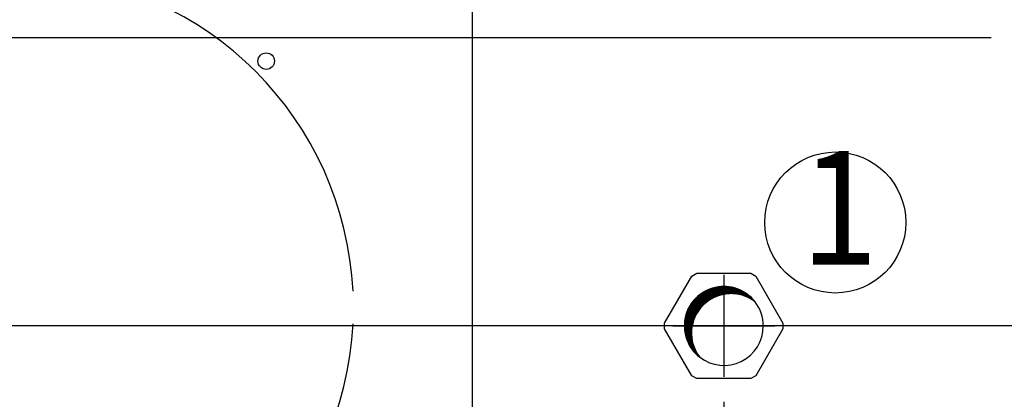
# Model space of a CAD drawing. Units: millimetres. Extents: x -135 to 6425, y -91 to 4381.
# Drawn here: x 4719 to 5018, y 3523 to 3638 of the extents above; entities that cross this region are included whole.
import ezdxf

# ---------------------------------------------------------------- set-up
doc = ezdxf.new("R2010")
doc.units = ezdxf.units.MM
doc.layers.add('1', color=7, linetype='Continuous')
doc.styles.add('CONVERTER_11', font='txt.shx', dxfattribs={"width": 0.9})
doc.styles.add('CONVERTER_20', font='txt.shx', dxfattribs={"width": 0.9900000000000001})
doc.dimstyles.new('ME10_DIM_31', dxfattribs={"dimtxt": 34.50000000000001, "dimasz": 34.50000000000001, "dimexe": 11.25, "dimexo": 7.499999999999994, "dimgap": 13.5, "dimtad": 1, "dimdec": 0, "dimdsep": 46, "dimtxsty": 'CONVERTER_20', "dimsah": 1, "dimcen": 0.09, "dimclrd": 6, "dimclre": 6, "dimclrt": 3, "dimadec": 0, "dimazin": 0, "dimtfac": 1, "dimtdec": 4, "dimtix": 1, "dimtmove": 0, "dimatfit": 3, "dimfxl": 1, "dimtolj": 1, "dimtzin": 0, "dimarcsym": 0})
doc.dimstyles.new('ME10_DIM_32', dxfattribs={"dimtxt": 34.50000000000001, "dimasz": 34.50000000000001, "dimexe": 11.25, "dimexo": 7.499999999999994, "dimgap": 13.5, "dimtad": 1, "dimdec": 0, "dimdsep": 46, "dimtxsty": 'CONVERTER_20', "dimsah": 1, "dimcen": 0.09, "dimclrd": 6, "dimclre": 6, "dimclrt": 3, "dimadec": 0, "dimazin": 0, "dimtfac": 1, "dimtdec": 4, "dimtix": 1, "dimtmove": 0, "dimatfit": 3, "dimfxl": 1, "dimtolj": 1, "dimtzin": 0, "dimarcsym": 0})
doc.dimstyles.new('ME10_DIM_34', dxfattribs={"dimtxt": 34.50000000000001, "dimasz": 34.50000000000001, "dimexe": 11.25, "dimexo": 7.499999999999994, "dimgap": 13.5, "dimtad": 1, "dimdec": 0, "dimdsep": 46, "dimtxsty": 'CONVERTER_20', "dimsah": 1, "dimcen": 0.09, "dimclrd": 6, "dimclre": 6, "dimclrt": 3, "dimadec": 0, "dimazin": 0, "dimtfac": 1, "dimtdec": 4, "dimtix": 1, "dimtmove": 0, "dimatfit": 3, "dimfxl": 1, "dimtolj": 1, "dimtzin": 0, "dimarcsym": 0})
doc.dimstyles.new('ME10_DIM_35', dxfattribs={"dimtxt": 34.50000000000001, "dimasz": 34.50000000000001, "dimexe": 11.25, "dimexo": 7.499999999999994, "dimgap": 13.5, "dimtad": 1, "dimdec": 0, "dimdsep": 46, "dimtxsty": 'CONVERTER_20', "dimsah": 1, "dimcen": 0.09, "dimclrd": 6, "dimclre": 6, "dimclrt": 3, "dimadec": 0, "dimazin": 0, "dimtfac": 1, "dimtdec": 4, "dimtix": 1, "dimtmove": 0, "dimatfit": 3, "dimfxl": 1, "dimtolj": 1, "dimtzin": 0, "dimarcsym": 0})
doc.dimstyles.new('ME10_DIM_36', dxfattribs={"dimtxt": 34.50000000000001, "dimasz": 34.50000000000001, "dimexe": 11.25, "dimexo": 7.499999999999994, "dimgap": 13.5, "dimtad": 1, "dimdec": 0, "dimdsep": 46, "dimtxsty": 'CONVERTER_20', "dimsah": 1, "dimcen": 0.09, "dimclrd": 6, "dimclre": 6, "dimclrt": 3, "dimadec": 0, "dimazin": 0, "dimtfac": 1, "dimtdec": 4, "dimtix": 1, "dimtmove": 0, "dimatfit": 3, "dimfxl": 1, "dimtolj": 1, "dimtzin": 0, "dimarcsym": 0})
doc.dimstyles.new('ME10_DIM_37', dxfattribs={"dimtxt": 34.50000000000001, "dimasz": 34.50000000000001, "dimexe": 11.25, "dimexo": 7.499999999999994, "dimgap": 13.5, "dimtad": 1, "dimdec": 0, "dimdsep": 46, "dimtxsty": 'CONVERTER_20', "dimsah": 1, "dimcen": 0.09, "dimclrd": 6, "dimclre": 6, "dimclrt": 3, "dimadec": 0, "dimazin": 0, "dimtfac": 1, "dimtdec": 4, "dimtix": 1, "dimtmove": 0, "dimatfit": 3, "dimfxl": 1, "dimtolj": 1, "dimtzin": 0, "dimarcsym": 0})
doc.dimstyles.new('ME10_DIM_39', dxfattribs={"dimtxt": 34.50000000000001, "dimasz": 34.50000000000001, "dimexe": 11.25, "dimexo": 7.499999999999994, "dimgap": 13.5, "dimtad": 1, "dimdec": 0, "dimdsep": 46, "dimtxsty": 'CONVERTER_20', "dimsah": 1, "dimcen": 0.09, "dimclrd": 6, "dimclre": 6, "dimclrt": 3, "dimadec": 0, "dimazin": 0, "dimtfac": 1, "dimtdec": 4, "dimtix": 1, "dimtmove": 0, "dimatfit": 3, "dimfxl": 1, "dimtolj": 1, "dimtzin": 0, "dimarcsym": 0})
doc.dimstyles.new('ME10_DIM_43', dxfattribs={"dimtxt": 34.50000000000001, "dimasz": 34.50000000000001, "dimexe": 11.25, "dimexo": 7.499999999999994, "dimgap": 13.5, "dimtad": 1, "dimdec": 0, "dimdsep": 46, "dimtxsty": 'CONVERTER_20', "dimsah": 1, "dimcen": 0.09, "dimclrd": 6, "dimclre": 6, "dimclrt": 3, "dimadec": 0, "dimazin": 0, "dimtfac": 1, "dimtdec": 4, "dimtix": 1, "dimtmove": 0, "dimatfit": 3, "dimfxl": 1, "dimtolj": 1, "dimtzin": 0, "dimarcsym": 0})
doc.dimstyles.new('ME10_DIM_44', dxfattribs={"dimtxt": 34.50000000000001, "dimasz": 34.50000000000001, "dimexe": 11.25, "dimexo": 7.499999999999994, "dimgap": 13.5, "dimtad": 1, "dimdec": 1, "dimlfac": 0.03937007874015748, "dimdsep": 46, "dimtxsty": 'CONVERTER_11', "dimsah": 1, "dimcen": 0.09, "dimclrd": 250, "dimclre": 250, "dimclrt": 3, "dimadec": 0, "dimazin": 0, "dimtfac": 1, "dimtdec": 4, "dimtix": 1, "dimtmove": 0, "dimatfit": 3, "dimfxl": 1, "dimtolj": 1, "dimtzin": 0, "dimarcsym": 0})
doc.dimstyles.new('ME10_DIM_46', dxfattribs={"dimtxt": 34.50000000000001, "dimasz": 34.50000000000001, "dimexe": 11.25, "dimexo": 7.499999999999994, "dimgap": 13.5, "dimtad": 1, "dimdec": 1, "dimlfac": 0.03937007874015748, "dimdsep": 46, "dimtxsty": 'CONVERTER_11', "dimsah": 1, "dimcen": 0.09, "dimclrd": 250, "dimclre": 250, "dimclrt": 3, "dimadec": 0, "dimazin": 0, "dimtfac": 1, "dimtdec": 4, "dimtix": 1, "dimtmove": 0, "dimatfit": 3, "dimfxl": 1, "dimtolj": 1, "dimtzin": 0, "dimarcsym": 0})
doc.dimstyles.new('ME10_DIM_52', dxfattribs={"dimtxt": 34.50000000000001, "dimasz": 34.50000000000001, "dimexe": 11.25, "dimexo": 7.499999999999994, "dimgap": 13.5, "dimtad": 1, "dimdec": 1, "dimlfac": 0.03937007874015748, "dimdsep": 46, "dimtxsty": 'CONVERTER_11', "dimsah": 1, "dimcen": 0.09, "dimclrd": 250, "dimclre": 250, "dimclrt": 3, "dimadec": 0, "dimazin": 0, "dimtfac": 1, "dimtdec": 4, "dimtix": 1, "dimtmove": 0, "dimatfit": 3, "dimfxl": 1, "dimtolj": 1, "dimtzin": 0, "dimarcsym": 0})
doc.dimstyles.new('ME10_DIM_53', dxfattribs={"dimtxt": 34.50000000000001, "dimasz": 34.50000000000001, "dimexe": 11.25, "dimexo": 7.499999999999994, "dimgap": 13.5, "dimtad": 1, "dimdec": 1, "dimlfac": 0.03937007874015748, "dimdsep": 46, "dimtxsty": 'CONVERTER_11', "dimsah": 1, "dimcen": 0.09, "dimclrd": 250, "dimclre": 250, "dimclrt": 3, "dimadec": 0, "dimazin": 0, "dimtfac": 1, "dimtdec": 4, "dimtix": 1, "dimtmove": 0, "dimatfit": 3, "dimfxl": 1, "dimtolj": 1, "dimtzin": 0, "dimarcsym": 0})
doc.dimstyles.new('ME10_DIM_54', dxfattribs={"dimtxt": 34.50000000000001, "dimasz": 34.50000000000001, "dimexe": 11.25, "dimexo": 7.499999999999994, "dimgap": 13.5, "dimtad": 1, "dimdec": 1, "dimlfac": 0.03937007874015748, "dimdsep": 46, "dimtxsty": 'CONVERTER_11', "dimsah": 1, "dimcen": 0.09, "dimclrd": 250, "dimclre": 250, "dimclrt": 3, "dimadec": 0, "dimazin": 0, "dimtfac": 1, "dimtdec": 4, "dimtix": 1, "dimtmove": 0, "dimatfit": 3, "dimfxl": 1, "dimtolj": 1, "dimtzin": 0, "dimarcsym": 0})
doc.dimstyles.new('ME10_DIM_55', dxfattribs={"dimtxt": 34.50000000000001, "dimasz": 34.50000000000001, "dimexe": 11.25, "dimexo": 7.499999999999994, "dimgap": 13.5, "dimtad": 1, "dimdec": 1, "dimlfac": 0.03937007874015748, "dimdsep": 46, "dimtxsty": 'CONVERTER_11', "dimsah": 1, "dimcen": 0.09, "dimclrd": 250, "dimclre": 250, "dimclrt": 3, "dimadec": 0, "dimazin": 0, "dimtfac": 1, "dimtdec": 4, "dimtix": 1, "dimtmove": 0, "dimatfit": 3, "dimfxl": 1, "dimtolj": 1, "dimtzin": 0, "dimarcsym": 0})
doc.dimstyles.new('ME10_DIM_57', dxfattribs={"dimtxt": 34.50000000000001, "dimasz": 34.50000000000001, "dimexe": 11.25, "dimexo": 7.499999999999994, "dimgap": 13.5, "dimtad": 1, "dimdec": 1, "dimlfac": 0.03937007874015748, "dimdsep": 46, "dimtxsty": 'CONVERTER_11', "dimsah": 1, "dimcen": 0.09, "dimclrd": 250, "dimclre": 250, "dimclrt": 3, "dimadec": 0, "dimazin": 0, "dimtfac": 1, "dimtdec": 4, "dimtix": 1, "dimtmove": 0, "dimatfit": 3, "dimfxl": 1, "dimtolj": 1, "dimtzin": 0, "dimarcsym": 0})
doc.dimstyles.new('ME10_DIM_59', dxfattribs={"dimtxt": 34.50000000000001, "dimasz": 34.50000000000001, "dimexe": 11.25, "dimexo": 7.499999999999994, "dimgap": 13.5, "dimtad": 1, "dimdec": 1, "dimlfac": 0.03937007874015748, "dimdsep": 46, "dimtxsty": 'CONVERTER_11', "dimsah": 1, "dimcen": 0.09, "dimclrd": 250, "dimclre": 250, "dimclrt": 3, "dimadec": 0, "dimazin": 0, "dimtfac": 1, "dimtdec": 4, "dimtix": 1, "dimtmove": 0, "dimatfit": 3, "dimfxl": 1, "dimtolj": 1, "dimtzin": 0, "dimarcsym": 0})

# ---------------------------------------------------------------- blocks, each defined once
blk = doc.blocks.new('*D27')
at = {"layer": '1', "color": 6, "linetype": 'Continuous'}
for p, q in [((5013.723300311593, 3632.733423088879), (4304.138696582273, 3632.733423088879)), ((4315.388696582273, 3457.733415518331), (4315.388696582273, 3632.733423088879)), ((4375.388696582274, 3457.733415518331), (4304.138696582273, 3457.733415518331)), ((4938.723274423502, 3457.733415518331), (4495.76975524092, 3457.733415518331))]:
    blk.add_line(p, q, dxfattribs=at)
at = {"layer": '1', "color": 6}
for points in [[(4319.930707749038, 3598.233423088879), (4310.846685415508, 3598.233423088879), (4315.388696582273, 3632.733423088879)], [(4310.846685415508, 3492.233415518331), (4319.930707749038, 3492.233415518331), (4315.388696582273, 3457.733415518331)]]:
    blk.add_solid(points, dxfattribs=at)
at = {"layer": '1', "color": 3, "insert": (4301.71356967872, 3514.191368612361), "char_height": 34.50000000000001, "attachment_point": 7, "rotation": 90, "line_spacing_factor": 0.4545454545454545, "style": 'CONVERTER_20'}
blk.add_mtext('175', dxfattribs=at)
blk = doc.blocks.new('*D28')
at = {"layer": '1', "color": 6, "linetype": 'Continuous'}
for p, q in [((5032.538300311604, 3613.918423088879), (5032.538300311604, 3182.333456116945)), ((4957.538274423503, 3438.91841551833), (4957.538274423503, 3182.333456116945)), ((4957.538274423503, 3193.583456116945), (4888.538274423503, 3193.583456116945)), ((5032.538300311604, 3193.583456116945), (4957.538274423503, 3193.583456116945)), ((5101.538300311604, 3193.583456116945), (5032.538300311604, 3193.583456116945))]:
    blk.add_line(p, q, dxfattribs=at)
at = {"layer": '1', "color": 6}
for points in [[(4923.038274423503, 3189.04144495018), (4923.038274423503, 3198.12546728371), (4957.538274423503, 3193.583456116945)], [(5067.038300311604, 3198.12546728371), (5067.038300311604, 3189.04144495018), (5032.538300311604, 3193.583456116945)]]:
    blk.add_solid(points, dxfattribs=at)
at = {"layer": '1', "color": 3, "insert": (4974.751651422852, 3207.258583020498), "char_height": 34.50000000000001, "attachment_point": 7, "rotation": 0.00013888888888888892, "line_spacing_factor": 0.4545454545454545, "style": 'CONVERTER_20'}
blk.add_mtext('75', dxfattribs=at)
blk = doc.blocks.new('*D30')
at = {"layer": '1', "color": 6, "linetype": 'Continuous'}
for p, q in [((4315.388696582273, 3457.73341551833), (4315.388696582273, 3526.73341551833)), ((4375.388696582274, 3457.73341551833), (4304.138696582273, 3457.73341551833)), ((4315.388696582273, 3413.233415517756), (4315.388696582273, 3457.73341551833)), ((4938.723274423493, 3457.73341551833), (4495.76975524092, 3457.73341551833)), ((4848.538293423877, 3413.233415517756), (4304.138696582273, 3413.233415517756)), ((4315.388696582273, 3325.444651399125), (4315.388696582273, 3413.233415517756))]:
    blk.add_line(p, q, dxfattribs=at)
at = {"layer": '1', "color": 6}
for points in [[(4310.846685415508, 3492.23341551833), (4319.930707749038, 3492.23341551833), (4315.388696582273, 3457.73341551833)], [(4319.930707749038, 3378.733415517756), (4310.846685415508, 3378.733415517756), (4315.388696582273, 3413.233415517756)]]:
    blk.add_solid(points, dxfattribs=at)
at = {"layer": '1', "color": 3, "insert": (4301.71356967872, 3325.444651399125), "char_height": 34.50000000000001, "attachment_point": 7, "rotation": 90, "line_spacing_factor": 0.4545454545454545, "style": 'CONVERTER_20'}
blk.add_mtext('45', dxfattribs=at)
blk = doc.blocks.new('*D31')
at = {"layer": '1', "color": 6, "linetype": 'Continuous'}
for p, q in [((4848.53829342388, 3688.233415525408), (4184.488737181462, 3688.233415525408)), ((4195.738737181462, 3688.233415525408), (4195.738737181462, 3545.233415517823)), ((4255.738737181463, 3545.233415517823), (4184.488737181462, 3545.233415517823)), ((5034.5257739238, 3545.233415517823), (4375.388696582274, 3545.233415517823))]:
    blk.add_line(p, q, dxfattribs=at)
at = {"layer": '1', "color": 6}
for points in [[(4200.280748348227, 3653.733415525408), (4191.196726014697, 3653.733415525408), (4195.738737181462, 3688.233415525408)], [(4191.196726014697, 3579.733415517823), (4200.280748348227, 3579.733415517823), (4195.738737181462, 3545.233415517823)]]:
    blk.add_solid(points, dxfattribs=at)
at = {"layer": '1', "color": 3, "insert": (4182.063610277909, 3585.953692019311), "char_height": 34.50000000000001, "attachment_point": 7, "rotation": 90, "line_spacing_factor": 0.4545454545454545, "style": 'CONVERTER_20'}
blk.add_mtext('143', dxfattribs=at)
blk = doc.blocks.new('*D32')
at = {"layer": '1', "color": 6, "linetype": 'Continuous'}
for p, q in [((4932.538273923738, 3522.220915517867), (4932.538273923738, 3212.076752731407)), ((4581.038293423881, 3408.33341516771), (4581.038293423881, 3062.683496716134)), ((4932.538273923738, 3134.373638051327), (4932.538273923738, 3062.683496716134)), ((4932.538273923738, 3073.933496716134), (4581.038293423881, 3073.933496716134))]:
    blk.add_line(p, q, dxfattribs=at)
at = {"layer": '1', "color": 6}
for points in [[(4615.538293423881, 3078.475507882899), (4615.538293423881, 3069.391485549369), (4581.038293423881, 3073.933496716134)], [(4898.038273923738, 3069.391485549369), (4898.038273923738, 3078.475507882899), (4932.538273923738, 3073.933496716134)]]:
    blk.add_solid(points, dxfattribs=at)
at = {"layer": '1', "color": 3, "insert": (4728.45694726828, 3087.608623619688), "char_height": 34.50000000000001, "attachment_point": 7, "rotation": 0.00013888888888888892, "line_spacing_factor": 0.4545454545454545, "style": 'CONVERTER_20'}
blk.add_mtext('351', dxfattribs=at)
blk = doc.blocks.new('*D33')
at = {"layer": '1', "color": 6, "linetype": 'Continuous'}
for p, q in [((4315.388696582273, 3688.233415525407), (4315.388696582273, 3769.642322683136)), ((4848.53829342388, 3688.233415525407), (4304.138696582273, 3688.233415525407)), ((4315.388696582273, 3632.733423088878), (4315.388696582273, 3688.233415525407)), ((5013.723300311593, 3632.733423088878), (4304.138696582273, 3632.733423088878)), ((4315.388696582273, 3563.733423088878), (4315.388696582273, 3632.733423088878))]:
    blk.add_line(p, q, dxfattribs=at)
at = {"layer": '1', "color": 6}
for points in [[(4310.846685415508, 3722.733415525407), (4319.930707749038, 3722.733415525407), (4315.388696582273, 3688.233415525407)], [(4319.930707749038, 3598.233423088878), (4310.846685415508, 3598.233423088878), (4315.388696582273, 3632.733423088878)]]:
    blk.add_solid(points, dxfattribs=at)
at = {"layer": '1', "color": 3, "insert": (4301.71356967872, 3729.069050793736), "char_height": 34.50000000000001, "attachment_point": 7, "rotation": 90, "line_spacing_factor": 0.4545454545454545, "style": 'CONVERTER_20'}
blk.add_mtext('55', dxfattribs=at)
blk = doc.blocks.new('*D35')
at = {"layer": '1', "color": 6, "linetype": 'Continuous'}
for p, q in [((4932.538273923738, 3522.220915517867), (4932.538273923738, 3212.076752731407)), ((5057.538273923738, 3522.220915517896), (5057.538273923738, 3207.738434128848)), ((4932.538273923738, 3133.583456116944), (4932.538273923738, 3062.683496716134)), ((5057.538273923738, 3134.054624412278), (5057.538273923738, 3062.683496716134)), ((4932.538273923738, 3073.933496716134), (5057.538273923738, 3073.933496716134))]:
    blk.add_line(p, q, dxfattribs=at)
at = {"layer": '1', "color": 6}
for points in [[(4967.038273923738, 3078.475507882899), (4967.038273923738, 3069.391485549369), (4932.538273923738, 3073.933496716134)], [(5023.038273923738, 3069.391485549369), (5023.038273923738, 3078.475507882899), (5057.538273923738, 3073.933496716134)]]:
    blk.add_solid(points, dxfattribs=at)
at = {"layer": '1', "color": 3, "insert": (4963.996223232494, 3087.608623619688), "char_height": 34.50000000000001, "attachment_point": 7, "rotation": 0.00013888888888888892, "line_spacing_factor": 0.4545454545454545, "style": 'CONVERTER_20'}
blk.add_mtext('125', dxfattribs=at)
blk = doc.blocks.new('*D39')
at = {"layer": '1', "color": 6, "linetype": 'Continuous'}
for p, q in [((4257.30801788353, 3545.233415517823), (4184.488737181462, 3545.233415517823)), ((4195.738737181462, 3413.233415517757), (4195.738737181462, 3545.233415517823)), ((5034.5257739238, 3545.233415517823), (4374.59701573684, 3545.233415517823)), ((4848.538293423877, 3413.233415517757), (4184.488737181462, 3413.233415517757))]:
    blk.add_line(p, q, dxfattribs=at)
at = {"layer": '1', "color": 6}
for points in [[(4200.280748348227, 3510.733415517823), (4191.196726014697, 3510.733415517823), (4195.738737181462, 3545.233415517823)], [(4191.196726014697, 3447.733415517757), (4200.280748348227, 3447.733415517757), (4195.738737181462, 3413.233415517757)]]:
    blk.add_solid(points, dxfattribs=at)
at = {"layer": '1', "color": 3, "insert": (4182.063610277909, 3448.716019204426), "char_height": 34.50000000000001, "attachment_point": 7, "rotation": 90, "line_spacing_factor": 0.4545454545454545, "style": 'CONVERTER_20'}
blk.add_mtext('132', dxfattribs=at)
blk = doc.blocks.new('*D40')
at = {"layer": '1', "color": 250, "linetype": 'Continuous'}
for p, q in [((5013.723300311593, 3632.733423088879), (4364.138696582274, 3632.733423088879)), ((4375.388696582274, 3457.733415518331), (4375.388696582274, 3632.733423088879)), ((4938.723274423493, 3457.733415518331), (4364.138696582274, 3457.733415518331))]:
    blk.add_line(p, q, dxfattribs=at)
at = {"layer": '1', "color": 250}
for points in [[(4379.930707749039, 3598.233423088879), (4370.846685415509, 3598.233423088879), (4375.388696582274, 3632.733423088879)], [(4370.846685415509, 3492.233415518331), (4379.930707749039, 3492.233415518331), (4375.388696582274, 3457.733415518331)]]:
    blk.add_solid(points, dxfattribs=at)
at = {"layer": '1', "color": 3, "insert": (4356.985143282782, 3506.162566769043), "char_height": 34.50000000000001, "attachment_point": 7, "rotation": 90, "line_spacing_factor": 0.4545454545454545, "style": 'CONVERTER_11'}
blk.add_mtext('\\C3;6,9\\C3;"', dxfattribs=at)
blk = doc.blocks.new('*D42')
at = {"layer": '1', "color": 250, "linetype": 'Continuous'}
for p, q in [((4932.538273923738, 3522.220915517867), (4932.538273923738, 3002.683496716134)), ((5057.538273923738, 3522.220915517896), (5057.538273923738, 3221.812869692678)), ((5057.538273923738, 3134.054624412278), (5057.538273923738, 3002.683496716134)), ((5057.538273923738, 3013.933496716134), (4932.538273923738, 3013.933496716134))]:
    blk.add_line(p, q, dxfattribs=at)
at = {"layer": '1', "color": 250}
for points in [[(4967.038273923738, 3018.475507882899), (4967.038273923738, 3009.391485549369), (4932.538273923738, 3013.933496716134)], [(5023.038273923738, 3009.391485549369), (5023.038273923738, 3018.475507882899), (5057.538273923738, 3013.933496716134)]]:
    blk.add_solid(points, dxfattribs=at)
at = {"layer": '1', "color": 3, "insert": (4955.967421389176, 3032.337050015627), "char_height": 34.50000000000001, "attachment_point": 7, "rotation": 0.00013888888888888892, "line_spacing_factor": 0.4545454545454545, "style": 'CONVERTER_11'}
blk.add_mtext('\\C3;4,9\\C3;"', dxfattribs=at)
blk = doc.blocks.new('*D48')
at = {"layer": '1', "color": 250, "linetype": 'Continuous'}
for p, q in [((5032.538300311603, 3613.91842308888), (5032.538300311603, 3122.333456116944)), ((4957.538274423502, 3438.918415518331), (4957.538274423502, 3122.333456116944)), ((4957.538274423502, 3133.583456116944), (4888.538274423502, 3133.583456116944)), ((5032.538300311603, 3133.583456116944), (4957.538274423502, 3133.583456116944)), ((5101.538300311603, 3133.583456116944), (5032.538300311603, 3133.583456116944))]:
    blk.add_line(p, q, dxfattribs=at)
at = {"layer": '1', "color": 250}
for points in [[(4923.038274423502, 3129.04144495018), (4923.038274423502, 3138.125467283709), (4957.538274423502, 3133.583456116944)], [(5067.038300311603, 3138.125467283709), (5067.038300311603, 3129.04144495018), (5032.538300311603, 3133.583456116944)]]:
    blk.add_solid(points, dxfattribs=at)
at = {"layer": '1', "color": 3, "insert": (4971.23010764405, 3147.258583020498), "char_height": 34.50000000000001, "attachment_point": 7, "rotation": 0.00013888888888888892, "line_spacing_factor": 0.4545454545454545, "style": 'CONVERTER_11'}
blk.add_mtext('\\C3;3\\C3;"', dxfattribs=at)
blk = doc.blocks.new('*D49')
at = {"layer": '1', "color": 250, "linetype": 'Continuous'}
for p, q in [((4932.538273923739, 3522.220915517868), (4932.538273923739, 3002.683496716135)), ((4581.038293423881, 3408.33341516771), (4581.038293423881, 3002.683496716135)), ((4932.538273923739, 3013.933496716135), (4581.038293423881, 3013.933496716135))]:
    blk.add_line(p, q, dxfattribs=at)
at = {"layer": '1', "color": 250}
for points in [[(4615.538293423881, 3018.4755078829), (4615.538293423881, 3009.39148554937), (4581.038293423881, 3013.933496716135)], [(4898.038273923739, 3009.39148554937), (4898.038273923739, 3018.4755078829), (4932.538273923739, 3013.933496716135)]]:
    blk.add_solid(points, dxfattribs=at)
at = {"layer": '1', "color": 3, "insert": (4707.70130210699, 3032.337050015627), "char_height": 34.50000000000001, "attachment_point": 7, "rotation": 0.00013888888888888892, "line_spacing_factor": 0.4545454545454545, "style": 'CONVERTER_11'}
blk.add_mtext('\\C3;13,8\\C3;"', dxfattribs=at)
blk = doc.blocks.new('*D50')
at = {"layer": '1', "color": 250, "linetype": 'Continuous'}
for p, q in [((4909.525773923809, 3545.233415517795), (4244.488737181463, 3545.233415517795)), ((4255.738737181463, 3545.233415517795), (4255.738737181463, 3413.233415517757)), ((4848.538293423877, 3413.233415517757), (4244.488737181463, 3413.233415517757))]:
    blk.add_line(p, q, dxfattribs=at)
at = {"layer": '1', "color": 250}
for points in [[(4260.280748348228, 3510.733415517795), (4251.196726014698, 3510.733415517795), (4255.738737181463, 3545.233415517795)], [(4251.196726014698, 3447.733415517757), (4260.280748348228, 3447.733415517757), (4255.738737181463, 3413.233415517757)]]:
    blk.add_solid(points, dxfattribs=at)
at = {"layer": '1', "color": 3, "insert": (4237.335183881971, 3440.798507683674), "char_height": 34.50000000000001, "attachment_point": 7, "rotation": 90, "line_spacing_factor": 0.4545454545454545, "style": 'CONVERTER_11'}
blk.add_mtext('\\C3;5,2\\C3;"', dxfattribs=at)
blk = doc.blocks.new('*D51')
at = {"layer": '1', "color": 250, "linetype": 'Continuous'}
for p, q in [((4848.53829342388, 3688.233415525407), (4244.488737181463, 3688.233415525407)), ((4255.738737181463, 3545.233415517793), (4255.738737181463, 3688.233415525407)), ((4577.281167828486, 3545.233415517793), (4244.488737181463, 3545.233415517793)), ((4909.525773923797, 3545.233415517793), (4717.040289431896, 3545.233415517793))]:
    blk.add_line(p, q, dxfattribs=at)
at = {"layer": '1', "color": 250}
for points in [[(4260.280748348228, 3653.733415525407), (4251.196726014698, 3653.733415525407), (4255.738737181463, 3688.233415525407)], [(4251.196726014698, 3579.733415517793), (4260.280748348228, 3579.733415517793), (4255.738737181463, 3545.233415517793)]]:
    blk.add_solid(points, dxfattribs=at)
at = {"layer": '1', "color": 3, "insert": (4237.335183881971, 3577.503576811922), "char_height": 34.50000000000001, "attachment_point": 7, "rotation": 90, "line_spacing_factor": 0.4545454545454545, "style": 'CONVERTER_11'}
blk.add_mtext('\\C3;5,6\\C3;"', dxfattribs=at)
blk = doc.blocks.new('*D53')
at = {"layer": '1', "color": 250, "linetype": 'Continuous'}
for p, q in [((4375.388696582274, 3526.733415518329), (4375.388696582274, 3457.733415518329)), ((4938.723274423493, 3457.733415518329), (4364.138696582274, 3457.733415518329)), ((4375.388696582274, 3457.733415518329), (4375.388696582274, 3413.233415517755)), ((4848.538293423877, 3413.233415517755), (4364.138696582274, 3413.233415517755)), ((4375.388696582274, 3413.233415517755), (4375.388696582274, 3323.357245031681))]:
    blk.add_line(p, q, dxfattribs=at)
at = {"layer": '1', "color": 250}
for points in [[(4370.846685415509, 3492.233415518329), (4379.930707749039, 3492.233415518329), (4375.388696582274, 3457.733415518329)], [(4379.930707749039, 3378.733415517755), (4370.846685415509, 3378.733415517755), (4375.388696582274, 3413.233415517755)]]:
    blk.add_solid(points, dxfattribs=at)
at = {"layer": '1', "color": 3, "insert": (4356.985143282782, 3323.357245031681), "char_height": 34.50000000000001, "attachment_point": 7, "rotation": 90, "line_spacing_factor": 0.4545454545454545, "style": 'CONVERTER_11'}
blk.add_mtext('\\C3;1,8\\C3;"', dxfattribs=at)
blk = doc.blocks.new('*D55')
at = {"layer": '1', "color": 250, "linetype": 'Continuous'}
for p, q in [((4375.388696582274, 3688.233415525407), (4375.388696582274, 3790.613142820057)), ((4848.53829342388, 3688.233415525407), (4364.138696582274, 3688.233415525407)), ((4375.388696582274, 3632.733423088878), (4375.388696582274, 3688.233415525407)), ((5013.723300311602, 3632.733423088878), (4364.138696582274, 3632.733423088878)), ((4375.388696582274, 3563.733423088878), (4375.388696582274, 3632.733423088878))]:
    blk.add_line(p, q, dxfattribs=at)
at = {"layer": '1', "color": 250}
for points in [[(4370.846685415509, 3722.733415525407), (4379.930707749039, 3722.733415525407), (4375.388696582274, 3688.233415525407)], [(4379.930707749039, 3598.233423088878), (4370.846685415509, 3598.233423088878), (4375.388696582274, 3632.733423088878)]]:
    blk.add_solid(points, dxfattribs=at)
at = {"layer": '1', "color": 3, "insert": (4356.985143282782, 3713.743327151854), "char_height": 34.50000000000001, "attachment_point": 7, "rotation": 90, "line_spacing_factor": 0.4545454545454545, "style": 'CONVERTER_11'}
blk.add_mtext('\\C3;2,2\\C3;"', dxfattribs=at)

msp = doc.modelspace()

# ---------------------------------------------------------------- hatches: boundary and pattern name
at = {"layer": '1', "linetype": 'Continuous'}
h = msp.add_hatch(dxfattribs=at)
h.set_pattern_fill('_USER', color=6, scale=0.01, angle=45, pattern_type=0)
h.set_pattern_definition([(45, (0, 0), (-0.007071067811865474, 0.007071067811865476), [])])
edge = h.paths.add_edge_path()
edge.add_arc((4932.538273924479, 3545.233415517468), 12.00000000000088, 37.5983313945956, 232.4016686054139)
edge.add_arc((4934.724497788262, 3543.047191653684), 11.99999999994842, 52.40166860345221, 217.5983313965558, ccw=False)

# ---------------------------------------------------------------- linework, layer by layer
at = {"layer": '1', "color": 3, "linetype": 'Continuous'}
msp.add_line((4856.03829342388, 3688.233415525408), (4856.038293423877, 3413.233415517756), dxfattribs=at)
at = {"layer": '1', "color": 2, "linetype": 'Continuous'}
for p, q in [((4856.038293423881, 3653.233415492578), (4856.038293423873, 3448.233415167654)), ((4914.558761837263, 3546.091987089323), (4922.804973088496, 3560.374843946412)), ((4922.804973088496, 3560.374843946412), (4924.292062672193, 3561.233415517865)), ((4924.292062672193, 3561.233415517865), (4940.784485174667, 3561.233415517865)), ((4940.784485174667, 3561.233415517865), (4942.271574758364, 3560.374843946412)), ((4942.271574758364, 3560.374843946412), (4950.517786009596, 3546.091987089323)), ((4914.558761837263, 3544.374843946408), (4914.558761837263, 3546.091987089323)), ((4950.517786009596, 3546.091987089323), (4950.517786009596, 3544.374843946408)), ((4922.804973088496, 3530.091987089321), (4914.558761837263, 3544.374843946408)), ((4950.517786009596, 3544.374843946408), (4942.271574758364, 3530.091987089321)), ((4924.292062672193, 3529.233415517865), (4922.804973088496, 3530.091987089321)), ((4940.784485174667, 3529.233415517865), (4924.292062672193, 3529.233415517865)), ((4942.271574758364, 3530.091987089321), (4940.784485174667, 3529.233415517865))]:
    msp.add_line(p, q, dxfattribs=at)
at = {"layer": '1', "color": 6, "linetype": 'Continuous'}
for p, q in [((4932.538273923738, 3560.745915517725), (4932.538273923738, 3529.720915517867)), ((4917.025773923809, 3545.233415517794), (4948.050773923665, 3545.233415517794)), ((4917.025773923797, 3545.233415517794), (4948.050773923649, 3545.233415517794))]:
    msp.add_line(p, q, dxfattribs=at)
for centre, radius in [((4793.491612229664, 3625.686733973459), 2.5), ((4966.408450839626, 3576.657700803448), 21.42333263686305)]:
    msp.add_circle(centre, radius, dxfattribs=at)
for centre, radius, start, end in [((4718.583068928823, 3550.828655943467), 101.4043321831606, 2.826260984265416, 87.17373901573464), ((4932.538273924479, 3545.233415517468), 12.00000000000088, 37.5983313945956, 232.4016686054139), ((4934.724497788262, 3543.047191653684), 11.99999999994842, 52.40166860345214, 217.5983313965558), ((4932.538273924479, 3545.233415517468), 12, 0, 37.5983313945956), ((4718.583068928823, 3550.828655943467), 101.4043321831638, 272.8262609842653, 357.1737390157346), ((4932.538273924479, 3545.233415517468), 12.0000000000005, 232.4016686054139, 0)]:
    msp.add_arc(centre, radius, start, end, dxfattribs=at)

# ---------------------------------------------------------------- texts
at = {"layer": '1', "color": 3, "style": 'CONVERTER_11', "width": 0.9}
msp.add_text('1', height=34.5, dxfattribs=at).set_placement((4955.905969555826, 3563.84510875117))

# ---------------------------------------------------------------- dimensions: what is measured, and where the dimension line sits
at = {"layer": '1'}
for base, p1, p2, dimstyle, picture, middle in [((4375.388696582274, 3632.733423088878), (4856.03829342388, 3688.233415525408), (5021.223300311602, 3632.733423088879), 'ME10_DIM_59', '*D55', (4346.389965617807, 3752.178234985956)), ((4255.738737181463, 3545.233415517793), (4856.03829342388, 3688.233415525408), (4917.025773923797, 3545.233415517794), 'ME10_DIM_55', '*D51', (4226.740006216996, 3616.7334155216)), ((4375.388696582274, 3457.733415518331), (5021.223300311593, 3632.733423088879), (4946.223274423493, 3457.73341551833), 'ME10_DIM_44', '*D40', (4346.389965617807, 3545.233419303605)), ((4255.738737181463, 3545.233415517795), (4856.038293423877, 3413.233415517756), (4917.025773923809, 3545.233415517794), 'ME10_DIM_54', '*D50', (4226.740006216996, 3479.233415517776)), ((4375.388696582274, 3457.733415518329), (4856.038293423877, 3413.233415517756), (4946.223274423493, 3457.73341551833), 'ME10_DIM_57', '*D53', (4346.389965617807, 3362.666576828916))]:
    dim = msp.add_linear_dim(base=base, p1=p1, p2=p2, angle=90, text='<>"', dimstyle=dimstyle, override={"dimpost": '"'}, dxfattribs=at)
    dim.commit()
    dim.dimension.update_dxf_attribs({"geometry": picture, "text_midpoint": middle, "text_rotation": 90})
for base, p1, p2, dimstyle, picture, middle in [((4315.388696582273, 3632.733423088878), (4856.03829342388, 3688.233415525408), (5021.223300311593, 3632.733423088879), 'ME10_DIM_37', '*D33', (4288.841742267552, 3749.355686738436)), ((4195.738737181462, 3688.233415525408), (5042.0257739238, 3545.233415517821), (4856.03829342388, 3688.233415525408), 'ME10_DIM_35', '*D31', (4169.104219414965, 3616.733415521615)), ((4315.388696582273, 3457.733415518331), (5021.223300311593, 3632.733423088879), (4946.223274423502, 3457.73341551833), 'ME10_DIM_31', '*D27', (4288.841742267552, 3545.233419303605)), ((4195.738737181462, 3413.233415517757), (5042.0257739238, 3545.233415517821), (4856.038293423877, 3413.233415517756), 'ME10_DIM_43', '*D39', (4169.104219414965, 3479.23341551779)), ((4315.388696582273, 3413.233415517756), (4946.223274423493, 3457.73341551833), (4856.038293423877, 3413.233415517756), 'ME10_DIM_34', '*D30', (4288.841742267552, 3345.731287343825))]:
    dim = msp.add_linear_dim(base=base, p1=p1, p2=p2, angle=90, dimstyle=dimstyle, dxfattribs=at)
    dim.commit()
    dim.dimension.update_dxf_attribs({"geometry": picture, "text_midpoint": middle, "text_rotation": 90})
for base, p1, p2, dimstyle, picture, middle in [((5032.538300311604, 3193.583456116945), (4957.538274423503, 3446.418415518331), (5032.538300311604, 3621.41842308888), 'ME10_DIM_32', '*D28', (4995.038287367553, 3220.130410431666)), ((4932.538273923738, 3073.933496716134), (4581.038293423881, 3415.83341516771), (4932.538273923738, 3529.720915517867), 'ME10_DIM_36', '*D32', (4756.78828367381, 3100.568014482632)), ((4932.538273923738, 3073.933496716134), (5057.538273923738, 3529.720915517895), (4932.538273923738, 3529.720915517867), 'ME10_DIM_39', '*D35', (4995.038273923738, 3100.568014482632))]:
    dim = msp.add_linear_dim(base=base, p1=p1, p2=p2, dimstyle=dimstyle, dxfattribs=at)
    dim.commit()
    dim.dimension.update_dxf_attribs({"geometry": picture, "text_midpoint": middle, "text_rotation": 0.0001388888888888889})
for base, p1, p2, dimstyle, picture, middle in [((5032.538300311603, 3133.583456116944), (4957.538274423503, 3446.418415518331), (5032.538300311604, 3621.41842308888), 'ME10_DIM_52', '*D48', (4995.038287367553, 3160.217973883442)), ((4932.538273923739, 3013.933496716135), (4581.038293423881, 3415.83341516771), (4932.538273923738, 3529.720915517867), 'ME10_DIM_53', '*D49', (4756.78828367381, 3042.932227680602)), ((5057.538273923738, 3013.933496716134), (4932.538273923738, 3529.720915517867), (5057.538273923738, 3529.720915517895), 'ME10_DIM_46', '*D42', (4995.038273923738, 3042.932227680601))]:
    dim = msp.add_linear_dim(base=base, p1=p1, p2=p2, text='<>"', dimstyle=dimstyle, override={"dimpost": '"'}, dxfattribs=at)
    dim.commit()
    dim.dimension.update_dxf_attribs({"geometry": picture, "text_midpoint": middle, "text_rotation": 0.0001388888888888889})

doc.saveas('drawing.dxf')
